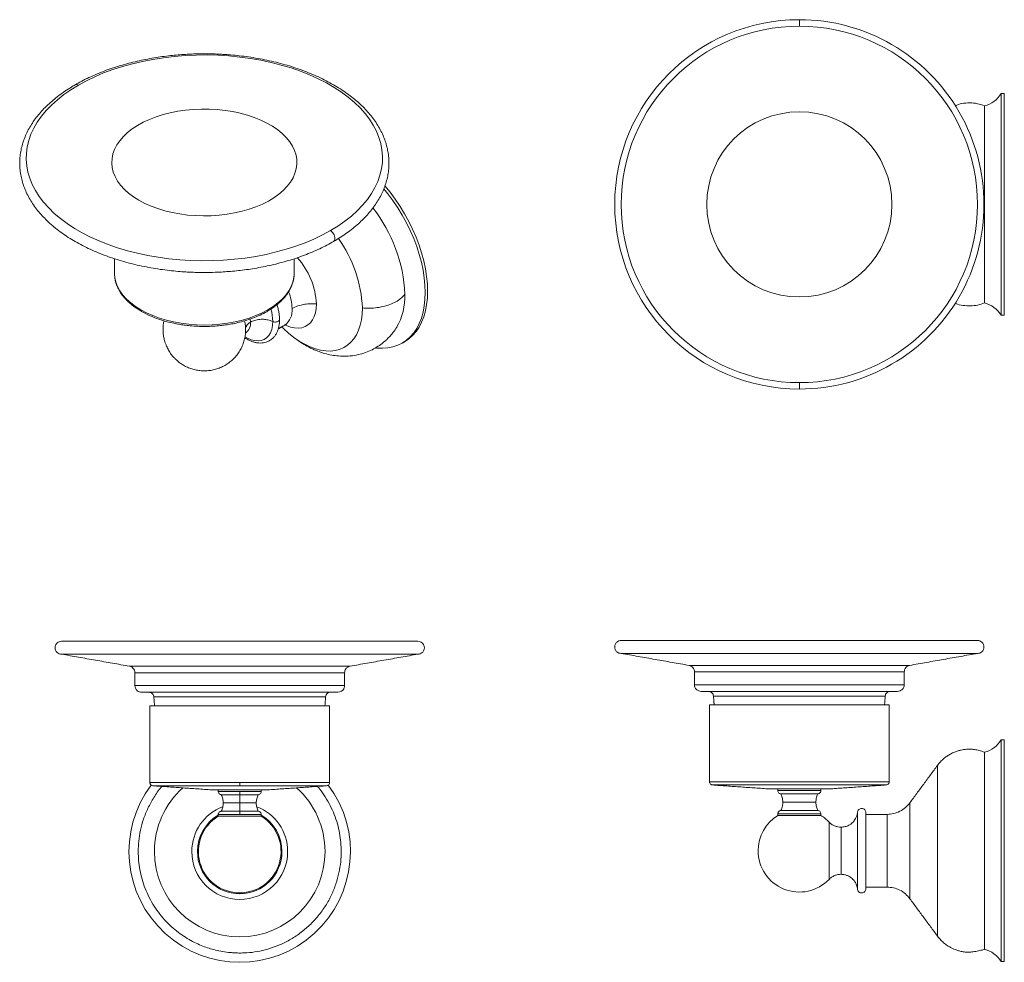
# Model space of a CAD drawing. Units: millimetres. Extents: x -439 to 210, y 0 to 313.
# Drawn here: x -439 to -141, y 23 to 308 of the extents above; entities that cross this region are included whole.
import ezdxf

# ---------------------------------------------------------------- set-up
doc = ezdxf.new("R2010")
doc.units = ezdxf.units.MM

msp = doc.modelspace()

# ---------------------------------------------------------------- linework, layer by layer
at = {"color": 7, "linetype": 'Continuous', "lineweight": 15}
for p, q in [((-141.788, 285.743), (-141.788, 252.243)), ((-140.788, 285.743), (-140.788, 218.743)), ((-146.788, 222.443), (-146.788, 282.043)), ((-141.788, 252.243), (-141.788, 218.743)), ((-409.967, 230.91), (-409.983, 231.456)), ((-355.583, 231.456), (-355.594, 231.018)), ((-368.881, 217.569), (-368.822, 216.649)), ((-370.293, 214.894), (-370.35, 215.608)), ((-318.18, 120.119), (-425.98, 120.119)), ((-202.788, 120.359), (-256.688, 120.359)), ((-148.888, 120.359), (-202.788, 120.359)), ((-425.98, 116.219), (-318.18, 116.219)), ((-256.688, 116.459), (-202.788, 116.459)), ((-202.788, 116.459), (-148.888, 116.459)), ((-338.707, 112.599), (-405.452, 112.599)), ((-340.36, 110.63), (-403.8, 110.63)), ((-202.788, 112.839), (-236.16, 112.839)), ((-202.788, 110.87), (-234.507, 110.87)), ((-169.415, 112.839), (-202.788, 112.839)), ((-171.068, 110.87), (-202.788, 110.87)), ((-340.36, 106.73), (-403.8, 106.73)), ((-202.788, 106.97), (-234.507, 106.97)), ((-171.068, 106.97), (-202.788, 106.97)), ((-346.107, 103.334), (-398.053, 103.334)), ((-202.788, 103.574), (-228.761, 103.574)), ((-202.788, 103.574), (-176.814, 103.574)), ((-344.88, 100.619), (-399.28, 100.619)), ((-175.588, 100.859), (-229.988, 100.859)), ((-141.788, 90.289), (-141.788, 23.289)), ((-140.788, 90.289), (-140.788, 56.789)), ((-146.788, 56.789), (-146.788, 86.589)), ((-161.01, 56.789), (-161.01, 82.604)), ((-175.588, 77.672), (-229.988, 77.672)), ((-372.08, 77.432), (-399.28, 77.432)), ((-372.08, 76.435), (-398.35, 76.435)), ((-381.122, 75.23), (-363.038, 75.23)), ((-372.08, 74.73), (-378.58, 74.73)), ((-344.88, 77.432), (-372.08, 77.432)), ((-372.08, 76.435), (-345.81, 76.435)), ((-365.58, 74.73), (-372.08, 74.73)), ((-229.057, 76.675), (-176.518, 76.675)), ((-211.829, 75.47), (-193.746, 75.47)), ((-196.288, 74.97), (-209.288, 74.97)), ((-372.08, 73.733), (-377.654, 73.733)), ((-372.08, 73.733), (-366.506, 73.733)), ((-208.361, 73.973), (-197.214, 73.973)), ((-372.08, 68.727), (-377.654, 68.727)), ((-372.08, 71.23), (-377.08, 71.23)), ((-367.079, 71.23), (-372.08, 71.23)), ((-372.08, 68.727), (-366.506, 68.727)), ((-197.214, 68.967), (-208.361, 68.967)), ((-197.787, 71.47), (-207.788, 71.47)), ((-169.341, 71.29), (-169.341, 56.789)), ((-378.58, 67.73), (-372.08, 67.73)), ((-372.08, 67.23), (-378.58, 67.23)), ((-372.08, 67.73), (-365.58, 67.73)), ((-365.58, 67.23), (-372.08, 67.23)), ((-209.288, 67.97), (-196.288, 67.97)), ((-196.288, 67.47), (-209.288, 67.47)), ((-185.188, 68.439), (-185.188, 56.789)), ((-176.266, 56.789), (-176.266, 67.789)), ((-190.165, 63.91), (-190.165, 56.789)), ((-190.165, 56.789), (-190.165, 49.668)), ((-185.188, 56.789), (-185.188, 45.139)), ((-176.266, 56.789), (-176.266, 45.789)), ((-169.341, 56.789), (-169.341, 42.288)), ((-161.01, 56.789), (-161.01, 30.974)), ((-146.788, 26.989), (-146.788, 56.789)), ((-140.788, 56.789), (-140.788, 23.289))]:
    msp.add_line(p, q, dxfattribs=at)
at = {"color": 7, "linetype": 'Continuous', "lineweight": 15, "flags": 128}
for points in [[(-420.896, 288.313), (-418.477, 289.626), (-415.923, 290.85), (-413.244, 291.981), (-410.449, 293.015), (-407.548, 293.948), (-404.554, 294.775), (-401.478, 295.495), (-398.33, 296.104), (-395.123, 296.6), (-391.87, 296.981), (-388.582, 297.246), (-385.272, 297.393), (-381.953, 297.423), (-378.637, 297.334), (-375.336, 297.128), (-372.064, 296.805), (-368.833, 296.366), (-365.654, 295.814), (-362.54, 295.149), (-359.504, 294.375), (-356.555, 293.494), (-353.706, 292.511), (-350.967, 291.428), (-348.349, 290.249), (-345.862, 288.98), (-343.514, 287.625), (-341.316, 286.189), (-339.275, 284.678), (-337.399, 283.097), (-335.695, 281.452), (-334.169, 279.75), (-332.829, 277.997), (-331.677, 276.199), (-330.72, 274.364), (-329.96, 272.499), (-329.4, 270.61), (-329.043, 268.704), (-328.889, 266.79), (-328.94, 264.874), (-329.196, 262.963), (-329.654, 261.065), (-330.315, 259.187), (-331.174, 257.336), (-332.229, 255.519), (-333.476, 253.742), (-334.909, 252.014), (-336.525, 250.34), (-338.316, 248.726), (-340.275, 247.179), (-342.396, 245.705), (-344.67, 244.309)], [(-344.67, 244.309), (-347.088, 242.996), (-349.642, 241.772), (-352.322, 240.64), (-355.117, 239.606), (-358.018, 238.674), (-361.012, 237.846), (-364.088, 237.127), (-367.236, 236.517), (-370.443, 236.021), (-373.696, 235.64), (-376.984, 235.376), (-380.294, 235.228), (-383.613, 235.199), (-386.929, 235.287), (-390.23, 235.493), (-393.502, 235.816), (-396.733, 236.255), (-399.912, 236.808), (-403.026, 237.473), (-406.062, 238.247), (-409.011, 239.127), (-411.86, 240.111), (-414.599, 241.194), (-417.217, 242.372), (-419.704, 243.641), (-422.052, 244.997), (-424.25, 246.433), (-426.291, 247.944), (-428.167, 249.525), (-429.871, 251.17), (-431.397, 252.872), (-432.737, 254.625), (-433.889, 256.422), (-434.846, 258.257), (-435.606, 260.123), (-436.166, 262.012), (-436.523, 263.917), (-436.677, 265.832), (-436.625, 267.748), (-436.37, 269.659), (-435.911, 271.557), (-435.251, 273.435), (-434.392, 275.286), (-433.337, 277.103), (-432.09, 278.879), (-430.657, 280.608), (-429.041, 282.282), (-427.25, 283.895), (-425.291, 285.442), (-423.17, 286.917), (-420.896, 288.313)], [(-402.582, 253.493), (-400.807, 252.553), (-398.898, 251.704), (-396.87, 250.953), (-394.737, 250.306), (-392.517, 249.767), (-390.224, 249.34), (-387.876, 249.028), (-385.49, 248.834), (-383.084, 248.76), (-380.676, 248.804), (-378.284, 248.969), (-375.925, 249.251), (-373.616, 249.649), (-371.376, 250.161), (-369.22, 250.782), (-367.164, 251.507), (-365.224, 252.332), (-363.415, 253.25), (-361.748, 254.254), (-360.237, 255.337), (-358.893, 256.492), (-357.726, 257.709), (-356.745, 258.979), (-355.956, 260.293), (-355.366, 261.641), (-354.979, 263.014), (-354.798, 264.401), (-354.823, 265.792), (-355.056, 267.176), (-355.495, 268.544), (-356.135, 269.885), (-356.972, 271.189), (-358.001, 272.446), (-359.213, 273.648), (-360.6, 274.786), (-362.151, 275.85), (-363.854, 276.834), (-365.698, 277.729), (-367.668, 278.529), (-369.75, 279.229), (-371.929, 279.823), (-374.188, 280.306), (-376.51, 280.676), (-378.879, 280.929), (-381.277, 281.063), (-383.687, 281.078), (-386.089, 280.974), (-388.467, 280.75), (-390.803, 280.41), (-393.079, 279.954), (-395.279, 279.388), (-397.387, 278.714), (-399.387, 277.938), (-401.264, 277.066), (-403.003, 276.104), (-404.594, 275.059), (-406.022, 273.939), (-407.279, 272.752), (-408.354, 271.508), (-409.24, 270.214), (-409.93, 268.882), (-410.419, 267.52), (-410.704, 266.139), (-410.781, 264.749), (-410.652, 263.36), (-410.316, 261.983), (-409.776, 260.627), (-409.037, 259.304), (-408.103, 258.021), (-406.981, 256.79), (-405.681, 255.62), (-404.211, 254.518), (-402.582, 253.493)], [(-328.465, 256.96), (-327.272, 255.482), (-325.726, 253.396), (-324.265, 251.223), (-322.899, 248.977), (-321.637, 246.671), (-320.485, 244.319), (-319.452, 241.937), (-318.543, 239.538), (-317.765, 237.138), (-317.121, 234.751), (-316.616, 232.393), (-316.253, 230.077), (-316.034, 227.817), (-315.961, 225.629), (-316.034, 223.525), (-316.253, 221.518), (-316.616, 219.621), (-317.121, 217.846), (-317.765, 216.202), (-318.543, 214.701), (-319.452, 213.352), (-320.485, 212.162), (-321.637, 211.14), (-322.899, 210.292), (-324.265, 209.623), (-325.726, 209.136), (-327.272, 208.836), (-328.895, 208.723), (-330.584, 208.799), (-330.943, 208.838)], [(-328.147, 257.828), (-326.565, 255.89), (-325.019, 253.804), (-323.558, 251.631), (-322.192, 249.385), (-320.93, 247.079), (-319.778, 244.727), (-318.745, 242.345), (-317.836, 239.946), (-317.057, 237.546), (-316.414, 235.16), (-315.909, 232.801), (-315.546, 230.485), (-315.327, 228.226), (-315.254, 226.037)], [(-402.016, 220.352), (-403.619, 221.362), (-405.064, 222.449), (-406.339, 223.604), (-407.435, 224.819), (-408.343, 226.085), (-409.056, 227.391), (-409.57, 228.729), (-409.879, 230.087), (-409.967, 230.91)], [(-355.594, 231.018), (-355.686, 230.087), (-355.996, 228.729), (-356.51, 227.391), (-357.223, 226.085), (-358.131, 224.819), (-359.227, 223.604), (-360.502, 222.449), (-361.947, 221.362), (-363.55, 220.352), (-365.299, 219.427), (-367.182, 218.593), (-369.183, 217.857), (-371.288, 217.224), (-373.48, 216.7), (-375.743, 216.288), (-378.06, 215.992), (-380.412, 215.813), (-382.783, 215.753), (-385.154, 215.813), (-387.506, 215.992), (-389.823, 216.288), (-392.086, 216.7), (-394.278, 217.224), (-396.383, 217.857), (-398.384, 218.593), (-400.267, 219.427), (-402.016, 220.352)], [(-315.254, 226.037), (-315.327, 223.933), (-315.546, 221.927), (-315.909, 220.029), (-316.414, 218.254), (-317.057, 216.61), (-317.836, 215.109), (-318.745, 213.76), (-319.778, 212.571), (-320.93, 211.549), (-322.192, 210.7), (-322.194, 210.7)], [(-334.988, 220.919), (-335.062, 219.072), (-335.281, 217.325), (-335.646, 215.691), (-336.152, 214.185), (-336.796, 212.817), (-337.572, 211.6), (-338.474, 210.542), (-339.496, 209.653), (-340.627, 208.939), (-341.861, 208.407), (-343.186, 208.06), (-344.592, 207.902), (-346.068, 207.933), (-347.601, 208.153), (-349.18, 208.562), (-350.792, 209.154), (-352.423, 209.927), (-354.061, 210.872), (-355.692, 211.983), (-357.304, 213.252), (-358.883, 214.666), (-359.42, 215.189)], [(-348.879, 222.137), (-348.954, 220.753), (-349.177, 219.476), (-349.545, 218.323), (-350.053, 217.313), (-350.694, 216.459), (-351.458, 215.774), (-352.333, 215.269), (-353.308, 214.949), (-354.367, 214.821), (-355.497, 214.886), (-356.679, 215.143), (-357.897, 215.589), (-358.263, 215.756)], [(-362.1, 216.832), (-362.177, 215.581), (-362.406, 214.442), (-362.782, 213.436), (-363.299, 212.582), (-363.948, 211.896), (-364.715, 211.39), (-365.587, 211.074), (-366.548, 210.954), (-367.579, 211.032), (-368.662, 211.307), (-369.776, 211.773), (-370.49, 212.165)], [(-193.772, 56.789), (-193.772, 57.874), (-193.772, 58.942), (-193.772, 59.976), (-193.772, 60.96), (-193.772, 61.878), (-193.772, 62.716), (-193.772, 63.46), (-193.772, 64.099), (-193.772, 64.623), (-193.772, 65.023), (-193.772, 65.294), (-193.772, 65.43), (-193.772, 65.447)], [(-193.772, 48.131), (-193.772, 48.148), (-193.772, 48.284), (-193.772, 48.555), (-193.772, 48.955), (-193.772, 49.479), (-193.772, 50.118), (-193.772, 50.862), (-193.772, 51.7), (-193.772, 52.618), (-193.772, 53.602), (-193.772, 54.636), (-193.772, 55.704), (-193.772, 56.789)]]:
    msp.add_lwpolyline(points, dxfattribs=at)
at = {"color": 7, "linetype": 'Continuous', "lineweight": 15}
msp.add_circle((-202.788, 252.243), 28, dxfattribs=at)
for centre, radius, start, end in [((-202.788, 252.243), 55.85, 90, 180), ((-202.788, 252.243), 55.85, 269.99972, 90), ((-202.788, 252.243), 53.9, 90, 270), ((-202.788, 252.243), 53.9, 270, 90), ((-148.672, 289.818), 8, 283.6242, 329.37868), ((-367.751, 222.973), 45.687, 2.66658, 38.09962), ((-202.788, 252.243), 55.85, 180, 269.99972), ((-373.463, 219.392), 38.505, 2.27343, 35.81379), ((-371.349, 221.045), 22.496, 2.78386, 42.20915), ((-370.605, 220.453), 14.357, 1.14152, 21.8203), ((-340.849, 224.425), 18.748, 329.82994, 2.05991), ((-376.196, 216.664), 14.097, 0.68501, 15.95414), ((-361.746, 220.192), 5.522, 305.62092, 5.69126), ((-148.672, 214.668), 8, 30.62132, 76.3758), ((-381.351, 214.287), 11.081, 6.8469, 14.25066), ((-372.305, 216.256), 3.505, 305.80983, 6.43455), ((-148.672, 94.364), 8, 283.6242, 329.37868), ((-372.08, 56.549), 33.5, 143.11895, 36.88028), ((-372.08, 56.549), 25.815, 131.7769, 180), ((-372.08, 56.549), 25.815, 360, 48.2231), ((-372.08, 56.549), 14.501, 110.82701, 180), ((-372.08, 56.549), 14.501, 0, 69.19249), ((-372.08, 56.549), 12.784, 120.55943, 180.001), ((-372.08, 56.549), 12.5, 121.29784, 58.70216), ((-372.08, 56.549), 12.784, 0, 59.44057), ((-202.788, 56.789), 12.5, 121.29784, 180), ((-202.788, 56.789), 12.5, 43.84026, 58.70216), ((-202.788, 56.789), 12.5, 180, 316.15974), ((-372.08, 56.549), 25.815, 180, 360), ((-372.08, 56.549), 14.501, 180, 0), ((-372.08, 56.549), 12.784, 180.001, 0), ((-148.672, 19.214), 8, 30.62132, 76.3758)]:
    msp.add_arc(centre, radius, start, end, dxfattribs=at)
for points, knots in [([(-202.788, 306.143), (-202.788, 306.374), (-202.788, 306.852), (-202.788, 307.511), (-202.788, 307.999), (-202.788, 308.063), (-202.788, 308.093)], [0, 0, 0, 0, 0.2261907, 0.4685836, 0.746227, 1, 1, 1, 1]), ([(-382.783, 297.784), (-383.885, 297.774), (-385.429, 297.759), (-387.702, 297.662), (-389.63, 297.547), (-391.919, 297.353), (-394.305, 297.091), (-396.78, 296.752), (-399.303, 296.332), (-401.848, 295.831), (-404.392, 295.248), (-406.918, 294.583), (-409.411, 293.837), (-411.857, 293.011), (-414.245, 292.106), (-416.566, 291.126), (-418.803, 290.068), (-420.572, 289.159), (-421.555, 288.58), (-421.858, 288.402)], [0, 0, 0, 0, 0.0763467, 0.1070189, 0.1579372, 0.2107131, 0.2672424, 0.3261486, 0.3868764, 0.4489833, 0.5121558, 0.5761626, 0.640831, 0.706029, 0.7716551, 0.8376297, 0.9038902, 0.9703864, 1, 1, 1, 1]), ([(-343.708, 241.035), (-343.323, 241.255), (-342.244, 241.872), (-340.587, 242.956), (-338.732, 244.281), (-336.997, 245.669), (-335.381, 247.114), (-333.891, 248.614), (-332.533, 250.164), (-331.31, 251.762), (-330.229, 253.403), (-329.292, 255.085), (-328.504, 256.802), (-327.87, 258.552), (-327.391, 260.33), (-327.073, 262.132), (-326.919, 263.963), (-326.934, 265.851), (-327.131, 267.729), (-327.502, 269.578), (-328.024, 271.356), (-328.706, 273.114), (-329.549, 274.846), (-330.549, 276.549), (-331.703, 278.215), (-333.007, 279.84), (-334.458, 281.418), (-336.05, 282.944), (-337.778, 284.414), (-339.636, 285.823), (-341.618, 287.168), (-343.717, 288.445), (-345.926, 289.65), (-348.239, 290.781), (-350.648, 291.835), (-353.145, 292.808), (-355.721, 293.7), (-358.368, 294.506), (-361.076, 295.226), (-363.831, 295.858), (-366.618, 296.399), (-369.411, 296.847), (-372.16, 297.2), (-374.742, 297.454), (-376.996, 297.616), (-379.054, 297.717), (-380.926, 297.774), (-382.201, 297.781), (-382.783, 297.784)], [0, 0, 0, 0, 0.012281, 0.0344246, 0.056613, 0.0788367, 0.1010888, 0.1233628, 0.1456535, 0.1679564, 0.1902695, 0.2125939, 0.2349359, 0.2573086, 0.279734, 0.3022434, 0.3248778, 0.3479501, 0.3724816, 0.394912, 0.417409, 0.4399892, 0.4626604, 0.4854212, 0.5082626, 0.5311713, 0.5541316, 0.5771281, 0.6001464, 0.6231744, 0.6462021, 0.6692199, 0.6922205, 0.7151984, 0.7381483, 0.7610638, 0.7839368, 0.8067556, 0.8295024, 0.8521476, 0.8746386, 0.8968725, 0.9186178, 0.9392254, 0.9569722, 0.9707428, 0.9866321, 1, 1, 1, 1]), ([(-421.858, 288.402), (-422.243, 288.182), (-423.322, 287.565), (-424.979, 286.481), (-426.834, 285.156), (-428.569, 283.768), (-430.185, 282.323), (-431.675, 280.823), (-433.033, 279.273), (-434.256, 277.675), (-435.337, 276.034), (-436.274, 274.352), (-437.062, 272.635), (-437.696, 270.885), (-438.175, 269.108), (-438.492, 267.305), (-438.647, 265.474), (-438.632, 263.586), (-438.435, 261.708), (-438.064, 259.859), (-437.542, 258.081), (-436.86, 256.324), (-436.017, 254.591), (-435.017, 252.888), (-433.863, 251.222), (-432.559, 249.597), (-431.108, 248.019), (-429.516, 246.493), (-427.788, 245.023), (-425.93, 243.614), (-423.948, 242.269), (-421.849, 240.992), (-419.64, 239.787), (-417.327, 238.656), (-414.918, 237.602), (-412.421, 236.629), (-409.845, 235.737), (-407.198, 234.931), (-404.49, 234.211), (-401.735, 233.579), (-398.948, 233.038), (-396.155, 232.59), (-393.406, 232.237), (-390.824, 231.983), (-388.569, 231.821), (-386.512, 231.72), (-384.64, 231.663), (-383.365, 231.656), (-382.783, 231.653)], [0, 0, 0, 0, 0.012281, 0.0344246, 0.056613, 0.0788367, 0.1010888, 0.1233628, 0.1456535, 0.1679564, 0.1902695, 0.2125939, 0.2349359, 0.2573086, 0.279734, 0.3022434, 0.3248778, 0.3479501, 0.3724816, 0.394912, 0.417409, 0.4399892, 0.4626604, 0.4854212, 0.5082626, 0.5311713, 0.5541316, 0.5771281, 0.6001464, 0.6231744, 0.6462021, 0.6692199, 0.6922205, 0.7151984, 0.7381483, 0.7610638, 0.7839368, 0.8067556, 0.8295024, 0.8521476, 0.8746386, 0.8968725, 0.9186178, 0.9392254, 0.9569722, 0.9707428, 0.9866321, 1, 1, 1, 1]), ([(-420.896, 288.313), (-421.056, 288.383), (-421.387, 288.528), (-421.735, 288.534), (-421.845, 288.411), (-421.856, 288.399)], [0, 0, 0, 0, 0.455428, 0.9434788, 1, 1, 1, 1]), ([(-155.676, 282.119), (-154.997, 282.349), (-153.559, 282.836), (-151.255, 283.009), (-148.929, 282.792), (-147.49, 282.289), (-146.788, 282.043)], [0, 0, 0, 0, 0.2355692, 0.4990457, 0.7552773, 1, 1, 1, 1]), ([(-343.71, 241.038), (-343.592, 241.13), (-343.355, 241.316), (-343.257, 241.903), (-343.368, 242.619), (-343.7, 243.348), (-344.169, 243.959), (-344.507, 244.195), (-344.67, 244.309)], [0, 0, 0, 0, 0.1660111, 0.3348166, 0.5036222, 0.688306, 0.8495417, 1, 1, 1, 1]), ([(-382.783, 231.653), (-381.681, 231.663), (-380.137, 231.678), (-377.864, 231.775), (-375.936, 231.891), (-373.647, 232.084), (-371.261, 232.346), (-368.786, 232.685), (-366.263, 233.105), (-363.718, 233.606), (-361.174, 234.189), (-358.648, 234.854), (-356.155, 235.6), (-353.708, 236.426), (-351.321, 237.331), (-349, 238.311), (-346.763, 239.369), (-344.994, 240.278), (-344.011, 240.857), (-343.708, 241.035)], [0, 0, 0, 0, 0.0763467, 0.1070189, 0.1579372, 0.2107131, 0.2672424, 0.3261486, 0.3868764, 0.4489833, 0.5121558, 0.5761626, 0.640831, 0.706029, 0.7716551, 0.8376297, 0.9038902, 0.9703864, 1, 1, 1, 1]), ([(-409.936, 230.871), (-409.918, 230.54), (-409.875, 229.75), (-409.577, 228.576), (-409.096, 227.265), (-408.455, 226.032), (-407.705, 224.922), (-406.984, 224.034), (-406.221, 223.208), (-405.202, 222.251), (-403.752, 221.089), (-402.493, 220.315), (-401.809, 219.894)], [0, 0, 0, 0, 0.0788501, 0.1882036, 0.2830683, 0.4014108, 0.5032311, 0.5759666, 0.6429262, 0.7337873, 0.855507, 1, 1, 1, 1]), ([(-401.809, 219.894), (-400.965, 219.442), (-399.336, 218.568), (-396.713, 217.549), (-394.275, 216.799), (-392.21, 216.305), (-390.478, 215.973), (-388.836, 215.719), (-386.969, 215.505), (-384.768, 215.353), (-382.407, 215.311), (-380.118, 215.39), (-378.116, 215.554), (-376.295, 215.779), (-374.502, 216.074), (-372.554, 216.484), (-370.433, 217.046), (-368.161, 217.802), (-365.945, 218.726), (-364.001, 219.726), (-362.462, 220.673), (-361.212, 221.569), (-360.081, 222.502), (-358.954, 223.594), (-357.854, 224.9), (-356.868, 226.418), (-356.136, 228.064), (-355.701, 229.605), (-355.646, 230.586), (-355.624, 230.978)], [0, 0, 0, 0, 0.0545521, 0.1053802, 0.1499884, 0.1860765, 0.2120061, 0.2371861, 0.2673888, 0.303066, 0.3432338, 0.3803538, 0.4127596, 0.4399472, 0.4694708, 0.5018603, 0.538911, 0.5806978, 0.6266294, 0.6686649, 0.7040535, 0.7328945, 0.7624198, 0.7961282, 0.8348478, 0.8785767, 0.9255652, 0.9703354, 1, 1, 1, 1]), ([(-322.113, 225.098), (-322.42, 224.729), (-323.047, 223.974), (-324.439, 222.97), (-326.154, 222.102), (-328.183, 221.422), (-330.415, 220.985), (-332.731, 220.793), (-334.247, 220.878), (-334.988, 220.919)], [0, 0, 0, 0, 0.1336156, 0.2733303, 0.4170531, 0.5622908, 0.7131561, 0.859873, 1, 1, 1, 1]), ([(-360.063, 217.397), (-360.061, 217.616), (-360.056, 218.222), (-360.169, 219.261), (-360.392, 220.48), (-360.609, 221.374), (-360.77, 221.855), (-360.796, 221.933)], [0, 0, 0, 0, 0.1533565, 0.4244632, 0.691194, 0.9500063, 1, 1, 1, 1]), ([(-356.251, 220.739), (-355.687, 221.02), (-354.542, 221.589), (-352.559, 222.041), (-350.634, 222.231), (-349.459, 222.168), (-348.879, 222.137)], [0, 0, 0, 0, 0.2765965, 0.5608281, 0.7834035, 1, 1, 1, 1]), ([(-146.788, 222.443), (-147.456, 222.208), (-148.825, 221.727), (-151.043, 221.473), (-153.303, 221.658), (-154.881, 221.973), (-155.613, 222.336), (-155.656, 222.358)], [0, 0, 0, 0, 0.23383794, 0.47835004, 0.72987648, 0.98405394, 1, 1, 1, 1]), ([(-402.016, 220.352), (-402.006, 220.245), (-401.988, 220.039), (-401.863, 219.947), (-401.802, 219.903)], [0, 0, 0, 0, 0.5179052, 1, 1, 1, 1]), ([(-362.1, 216.832), (-362.459, 216.978), (-363.2, 217.28), (-364.555, 217.501), (-366.065, 217.505), (-367.593, 217.24), (-368.422, 216.842), (-368.822, 216.649)], [0, 0, 0, 0, 0.1779819, 0.3679051, 0.5631183, 0.7890531, 1, 1, 1, 1]), ([(-394.981, 217.048), (-395.023, 216.878), (-395.178, 216.247), (-395.282, 215.127), (-395.292, 213.72), (-395.139, 212.359), (-394.877, 211.175), (-394.556, 210.173), (-394.167, 209.191), (-393.816, 208.539), (-393.609, 208.154)], [0, 0, 0, 0, 0.0570368, 0.2114065, 0.3646601, 0.5150901, 0.6564105, 0.7591831, 0.8576226, 1, 1, 1, 1]), ([(-393.609, 208.154), (-393.341, 207.724), (-392.961, 207.114), (-392.291, 206.276), (-391.658, 205.578), (-390.821, 204.807), (-389.854, 204.07), (-388.752, 203.394), (-387.535, 202.815), (-386.22, 202.358), (-384.831, 202.044), (-383.39, 201.89), (-381.923, 201.904), (-380.455, 202.092), (-379.008, 202.456), (-377.606, 202.993), (-376.272, 203.698), (-375.026, 204.563), (-373.888, 205.577), (-372.876, 206.73), (-372.006, 208.007), (-371.295, 209.395), (-370.773, 210.826), (-370.444, 212.265), (-370.284, 213.504), (-370.298, 214.273), (-370.303, 214.569)], [0, 0, 0, 0, 0.0461633, 0.0655046, 0.0978211, 0.1320189, 0.1692545, 0.2086467, 0.2497277, 0.2920868, 0.3354019, 0.3794289, 0.4239903, 0.4689607, 0.5142544, 0.5598161, 0.6056142, 0.6516376, 0.6978947, 0.7444163, 0.7912632, 0.8385412, 0.8864322, 0.9298156, 0.9730603, 1, 1, 1, 1]), ([(-370.556, 211.887), (-370.535, 211.873), (-370.212, 211.649), (-369.569, 211.305), (-368.631, 210.871), (-367.684, 210.558), (-366.741, 210.362), (-365.811, 210.295), (-364.904, 210.361), (-364.032, 210.567), (-363.202, 210.918), (-362.439, 211.416), (-361.762, 212.054), (-361.189, 212.816), (-360.727, 213.692), (-360.378, 214.669), (-360.154, 215.735), (-360.049, 216.649), (-360.06, 217.222), (-360.063, 217.397)], [0, 0, 0, 0, 0.0041249, 0.0654027, 0.1272877, 0.1895672, 0.252054, 0.3145815, 0.3770698, 0.439648, 0.5027607, 0.5681185, 0.6331401, 0.6989649, 0.7658805, 0.8336805, 0.9019163, 0.9701402, 1, 1, 1, 1]), ([(-368.822, 216.649), (-369.064, 216.487), (-369.554, 216.158), (-370.023, 215.649), (-370.09, 215.303), (-370.114, 215.176)], [0, 0, 0, 0, 0.3827888, 0.7733578, 1, 1, 1, 1]), ([(-362.1, 216.832), (-361.98, 216.786), (-361.732, 216.69), (-361.251, 216.649), (-360.761, 216.715), (-360.355, 216.891), (-360.09, 217.129), (-360.072, 217.31), (-360.064, 217.397)], [0, 0, 0, 0, 0.15186475, 0.31388211, 0.50015098, 0.67128564, 0.8424203, 1, 1, 1, 1]), ([(-358.524, 215.707), (-358.406, 215.765), (-358.187, 215.872), (-357.969, 215.927), (-357.87, 215.934), (-357.89, 215.938), (-357.892, 215.938)], [0, 0, 0, 0, 0.3795654, 0.7069756, 0.9756689, 1, 1, 1, 1]), ([(-356.218, 212.434), (-355.856, 212.147), (-354.792, 211.307), (-353.098, 210.17), (-351.473, 209.203), (-350.025, 208.491), (-348.407, 207.812), (-346.696, 207.23), (-344.768, 206.739), (-342.687, 206.412), (-340.417, 206.285), (-338.054, 206.427), (-335.679, 206.882), (-333.527, 207.58), (-331.568, 208.485), (-329.78, 209.578), (-328.431, 210.631), (-327.402, 211.576), (-326.54, 212.47), (-325.559, 213.632), (-324.932, 214.57), (-324.594, 215.076)], [0, 0, 0, 0, 0.0356852, 0.1048172, 0.1673691, 0.2146635, 0.2558853, 0.3044424, 0.3614173, 0.4198147, 0.4784033, 0.5489309, 0.6150772, 0.6767553, 0.7350412, 0.7922232, 0.8480977, 0.8757201, 0.9092945, 0.9510162, 1, 1, 1, 1]), ([(-202.788, 196.395), (-202.788, 196.394), (-202.788, 196.342), (-202.788, 196.527), (-202.788, 196.965), (-202.788, 197.636), (-202.788, 198.113), (-202.788, 198.343)], [0, 0, 0, 0, 0.0037193, 0.2565484, 0.5331592, 0.7746506, 1, 1, 1, 1]), ([(-425.98, 120.119), (-426.211, 120.095), (-426.688, 120.045), (-427.351, 119.628), (-427.821, 118.971), (-427.982, 118.169), (-427.821, 117.367), (-427.351, 116.71), (-426.688, 116.293), (-426.211, 116.243), (-425.98, 116.219)], [0, 0, 0, 0, 0.1130953, 0.2342918, 0.3731135, 0.5, 0.6268865, 0.7657082, 0.8869047, 1, 1, 1, 1]), ([(-318.18, 116.219), (-317.949, 116.243), (-317.472, 116.293), (-316.809, 116.71), (-316.339, 117.367), (-316.178, 118.169), (-316.339, 118.971), (-316.809, 119.628), (-317.472, 120.045), (-317.949, 120.095), (-318.18, 120.119)], [0, 0, 0, 0, 0.1130953, 0.2342918, 0.3731135, 0.5, 0.6268865, 0.7657082, 0.8869047, 1, 1, 1, 1]), ([(-256.688, 120.359), (-256.918, 120.335), (-257.396, 120.285), (-258.059, 119.868), (-258.528, 119.211), (-258.69, 118.409), (-258.528, 117.606), (-258.059, 116.95), (-257.396, 116.533), (-256.918, 116.483), (-256.688, 116.459)], [0, 0, 0, 0, 0.1130953, 0.2342918, 0.3731135, 0.5, 0.6268865, 0.7657082, 0.8869047, 1, 1, 1, 1]), ([(-148.888, 116.459), (-148.657, 116.483), (-148.179, 116.533), (-147.516, 116.95), (-147.047, 117.606), (-146.885, 118.409), (-147.047, 119.211), (-147.516, 119.868), (-148.179, 120.285), (-148.657, 120.335), (-148.888, 120.359)], [0, 0, 0, 0, 0.1130953, 0.2342918, 0.3731135, 0.5, 0.6268865, 0.7657082, 0.8869047, 1, 1, 1, 1]), ([(-403.8, 110.63), (-403.828, 110.884), (-403.886, 111.407), (-404.317, 112.03), (-404.866, 112.443), (-405.261, 112.548), (-405.452, 112.599)], [0, 0, 0, 0, 0.2723457, 0.561894, 0.7876534, 1, 1, 1, 1]), ([(-338.707, 112.599), (-338.953, 112.528), (-339.458, 112.379), (-339.996, 111.847), (-340.308, 111.235), (-340.343, 110.827), (-340.36, 110.63)], [0, 0, 0, 0, 0.2723457, 0.561894, 0.7876534, 1, 1, 1, 1]), ([(-236.16, 112.839), (-235.942, 112.778), (-235.491, 112.652), (-234.945, 112.18), (-234.575, 111.561), (-234.529, 111.095), (-234.507, 110.87)], [0, 0, 0, 0, 0.2422272, 0.5, 0.7577728, 1, 1, 1, 1]), ([(-171.068, 110.87), (-171.046, 111.095), (-171, 111.561), (-170.63, 112.18), (-170.084, 112.652), (-169.633, 112.778), (-169.415, 112.839)], [0, 0, 0, 0, 0.2422272, 0.5, 0.7577728, 1, 1, 1, 1]), ([(-403.8, 106.73), (-403.764, 106.446), (-403.691, 105.857), (-403.15, 105.186), (-402.477, 104.795), (-402.02, 104.751), (-401.8, 104.73)], [0, 0, 0, 0, 0.27026133, 0.56242939, 0.78973642, 1, 1, 1, 1]), ([(-401.8, 104.73), (-401.787, 104.73), (-401.762, 104.73), (-401.548, 104.73), (-401.184, 104.73), (-400.614, 104.73), (-399.836, 104.73), (-398.796, 104.73), (-397.491, 104.73), (-395.866, 104.73), (-393.915, 104.73), (-391.627, 104.73), (-389.006, 104.73), (-386.068, 104.73), (-382.847, 104.73), (-379.396, 104.73), (-375.78, 104.73), (-372.08, 104.73), (-368.379, 104.73), (-364.764, 104.73), (-361.312, 104.73), (-358.092, 104.73), (-355.154, 104.73), (-352.533, 104.73), (-350.245, 104.73), (-348.294, 104.73), (-346.669, 104.73), (-345.363, 104.73), (-344.324, 104.73), (-343.545, 104.73), (-342.975, 104.73), (-342.612, 104.73), (-342.398, 104.73), (-342.373, 104.73), (-342.36, 104.73)], [0, 0, 0, 0, 0.021199, 0.0423899, 0.0663758, 0.0903561, 0.1173881, 0.1444146, 0.1738355, 0.2048672, 0.2374862, 0.2716333, 0.3072089, 0.3440691, 0.3820258, 0.4208485, 0.4602709, 0.5, 0.5397291, 0.5791515, 0.6179742, 0.6559309, 0.6927912, 0.7283667, 0.7625138, 0.7951328, 0.8261645, 0.8555854, 0.8826174, 0.9096439, 0.9336297, 0.9576101, 0.9788037, 1, 1, 1, 1]), ([(-399.55, 104.73), (-399.346, 104.706), (-398.923, 104.655), (-398.434, 104.284), (-398.132, 103.817), (-398.079, 103.491), (-398.053, 103.334)], [0, 0, 0, 0, 0.2711272, 0.562206, 0.7888712, 1, 1, 1, 1]), ([(-346.107, 103.334), (-346.068, 103.536), (-345.988, 103.954), (-345.583, 104.416), (-345.097, 104.685), (-344.768, 104.715), (-344.61, 104.73)], [0, 0, 0, 0, 0.2711272, 0.562206, 0.7888712, 1, 1, 1, 1]), ([(-342.36, 104.73), (-342.077, 104.765), (-341.487, 104.838), (-340.816, 105.379), (-340.426, 106.052), (-340.381, 106.51), (-340.36, 106.73)], [0, 0, 0, 0, 0.2702613, 0.5624294, 0.7897364, 1, 1, 1, 1]), ([(-234.507, 106.97), (-234.481, 106.718), (-234.439, 106.331), (-234.19, 105.865), (-233.932, 105.545), (-233.611, 105.287), (-233.146, 105.037), (-232.759, 104.996), (-232.507, 104.97)], [0, 0, 0, 0, 0.23945684, 0.36836066, 0.5, 0.63163934, 0.76054316, 1, 1, 1, 1]), ([(-232.507, 104.97), (-232.463, 104.97), (-232.374, 104.97), (-231.665, 104.97), (-230.567, 104.97), (-229.087, 104.97), (-227.295, 104.97), (-225.253, 104.97), (-223.03, 104.97), (-220.689, 104.97), (-218.287, 104.97), (-215.895, 104.97), (-213.511, 104.97), (-211.209, 104.97), (-208.944, 104.97), (-206.822, 104.97), (-204.766, 104.97), (-203.447, 104.97), (-202.788, 104.97)], [0, 0, 0, 0, 0.07945828, 0.15830298, 0.23594845, 0.31186183, 0.3855823, 0.45673332, 0.52502761, 0.59026564, 0.65232907, 0.71117084, 0.76523475, 0.81928774, 0.86725945, 0.91522018, 0.95760746, 1, 1, 1, 1]), ([(-230.257, 104.97), (-230.076, 104.951), (-229.701, 104.911), (-229.211, 104.592), (-228.858, 104.125), (-228.793, 103.753), (-228.761, 103.574)], [0, 0, 0, 0, 0.2409887, 0.5, 0.7590113, 1, 1, 1, 1]), ([(-202.788, 104.97), (-202.128, 104.97), (-200.809, 104.97), (-198.753, 104.97), (-196.631, 104.97), (-194.366, 104.97), (-192.063, 104.97), (-189.68, 104.97), (-187.288, 104.97), (-184.886, 104.97), (-182.545, 104.97), (-180.322, 104.97), (-178.28, 104.97), (-176.488, 104.97), (-175.008, 104.97), (-173.91, 104.97), (-173.201, 104.97), (-173.112, 104.97), (-173.068, 104.97)], [0, 0, 0, 0, 0.042398, 0.0847798, 0.1327515, 0.1807123, 0.2347762, 0.2888292, 0.3476709, 0.4097344, 0.4749724, 0.5432667, 0.6144177, 0.6881382, 0.7640516, 0.841697, 0.9205417, 1, 1, 1, 1]), ([(-176.814, 103.574), (-176.782, 103.753), (-176.717, 104.125), (-176.364, 104.592), (-175.874, 104.911), (-175.499, 104.951), (-175.318, 104.97)], [0, 0, 0, 0, 0.2409887, 0.5, 0.7590113, 1, 1, 1, 1]), ([(-173.068, 104.97), (-172.816, 104.996), (-172.429, 105.037), (-171.964, 105.287), (-171.643, 105.545), (-171.385, 105.865), (-171.136, 106.331), (-171.095, 106.718), (-171.068, 106.97)], [0, 0, 0, 0, 0.2394568, 0.3683607, 0.5, 0.6316393, 0.7605432, 1, 1, 1, 1]), ([(-146.788, 86.589), (-147.302, 86.777), (-148.284, 87.136), (-149.743, 87.407), (-151.039, 87.506), (-152.137, 87.477), (-153.044, 87.378), (-153.887, 87.227), (-154.809, 86.995), (-155.908, 86.613), (-157.032, 86.083), (-158.124, 85.418), (-159.137, 84.647), (-160.132, 83.714), (-160.713, 82.98), (-161.01, 82.604)], [0, 0, 0, 0, 0.1032701, 0.1968057, 0.2788208, 0.3480724, 0.4037851, 0.4506634, 0.5096524, 0.5828718, 0.669827, 0.7435029, 0.8237099, 0.9095729, 1, 1, 1, 1]), ([(-229.988, 77.672), (-229.971, 77.536), (-229.938, 77.255), (-229.69, 76.928), (-229.379, 76.727), (-229.162, 76.692), (-229.057, 76.675)], [0, 0, 0, 0, 0.2711272, 0.562206, 0.7888712, 1, 1, 1, 1]), ([(-176.518, 76.675), (-176.383, 76.7), (-176.105, 76.753), (-175.796, 77.023), (-175.618, 77.348), (-175.597, 77.567), (-175.588, 77.672)], [0, 0, 0, 0, 0.2711272, 0.562206, 0.7888712, 1, 1, 1, 1]), ([(-395.604, 76.243), (-395.68, 76.163), (-396.62, 75.16), (-398.076, 72.964), (-399.894, 69.731), (-401.235, 66.374), (-402.148, 63.024), (-402.683, 59.748), (-402.747, 57.596), (-402.778, 56.549)], [0, 0, 0, 0, 0.0154252, 0.19282, 0.3668297, 0.5357608, 0.6982343, 0.8532137, 1, 1, 1, 1]), ([(-399.28, 77.432), (-399.267, 77.312), (-399.241, 77.062), (-399.028, 76.735), (-398.717, 76.5), (-398.469, 76.456), (-398.35, 76.435)], [0, 0, 0, 0, 0.2409887, 0.5, 0.7590113, 1, 1, 1, 1]), ([(-378.58, 74.73), (-378.567, 74.61), (-378.541, 74.36), (-378.329, 74.034), (-378.02, 73.799), (-377.773, 73.754), (-377.654, 73.733)], [0, 0, 0, 0, 0.2410386, 0.5, 0.7589614, 1, 1, 1, 1]), ([(-372.08, 77.432), (-372.08, 77.297), (-372.08, 77.015), (-372.08, 76.689), (-372.08, 76.487), (-372.08, 76.452), (-372.08, 76.435)], [0, 0, 0, 0, 0.2711272, 0.562206, 0.7888712, 1, 1, 1, 1]), ([(-372.08, 74.73), (-372.08, 74.595), (-372.08, 74.314), (-372.08, 73.988), (-372.08, 73.787), (-372.08, 73.75), (-372.08, 73.733)], [0, 0, 0, 0, 0.2711763, 0.5621933, 0.7888221, 1, 1, 1, 1]), ([(-366.506, 73.733), (-366.387, 73.754), (-366.14, 73.799), (-365.83, 74.034), (-365.619, 74.36), (-365.593, 74.61), (-365.58, 74.73)], [0, 0, 0, 0, 0.2410386, 0.5, 0.7589614, 1, 1, 1, 1]), ([(-341.381, 56.549), (-341.405, 57.457), (-341.452, 59.305), (-341.845, 62.099), (-342.497, 64.926), (-343.44, 67.733), (-344.661, 70.472), (-346.164, 73.072), (-347.477, 75.004), (-348.354, 75.997), (-348.571, 76.242)], [0, 0, 0, 0, 0.1271927, 0.2590472, 0.3947671, 0.5333641, 0.6736753, 0.8143948, 0.9541189, 1, 1, 1, 1]), ([(-345.81, 76.435), (-345.691, 76.456), (-345.443, 76.5), (-345.132, 76.735), (-344.919, 77.062), (-344.893, 77.312), (-344.88, 77.432)], [0, 0, 0, 0, 0.2409887, 0.5, 0.7590113, 1, 1, 1, 1]), ([(-209.288, 74.97), (-209.271, 74.835), (-209.238, 74.554), (-208.992, 74.228), (-208.682, 74.026), (-208.466, 73.99), (-208.361, 73.973)], [0, 0, 0, 0, 0.2711763, 0.5621933, 0.7888221, 1, 1, 1, 1]), ([(-197.214, 73.973), (-197.08, 73.999), (-196.802, 74.053), (-196.495, 74.323), (-196.317, 74.647), (-196.297, 74.865), (-196.288, 74.97)], [0, 0, 0, 0, 0.2711763, 0.5621933, 0.7888221, 1, 1, 1, 1]), ([(-372.08, 71.23), (-372.08, 71.716), (-372.08, 72.583), (-372.08, 73.382), (-372.08, 73.733)], [0, 0, 0, 0, 0.56, 1, 1, 1, 1]), ([(-207.788, 71.47), (-207.819, 71.956), (-207.875, 72.823), (-208.213, 73.621), (-208.361, 73.973)], [0, 0, 0, 0, 0.56, 1, 1, 1, 1]), ([(-197.214, 73.973), (-197.397, 73.522), (-197.724, 72.717), (-197.768, 71.851), (-197.787, 71.47)], [0, 0, 0, 0, 0.56, 1, 1, 1, 1]), ([(-377.654, 68.727), (-377.773, 68.706), (-378.02, 68.661), (-378.329, 68.426), (-378.541, 68.1), (-378.567, 67.851), (-378.58, 67.73)], [0, 0, 0, 0, 0.2410386, 0.5, 0.7589614, 1, 1, 1, 1]), ([(-372.08, 68.727), (-372.08, 69.178), (-372.08, 69.983), (-372.08, 70.849), (-372.08, 71.23)], [0, 0, 0, 0, 0.56, 1, 1, 1, 1]), ([(-372.08, 68.727), (-372.08, 68.701), (-372.08, 68.647), (-372.08, 68.378), (-372.08, 68.054), (-372.08, 67.835), (-372.08, 67.73)], [0, 0, 0, 0, 0.2711763, 0.5621933, 0.7888221, 1, 1, 1, 1]), ([(-365.58, 67.73), (-365.593, 67.851), (-365.619, 68.1), (-365.83, 68.426), (-366.14, 68.661), (-366.387, 68.706), (-366.506, 68.727)], [0, 0, 0, 0, 0.2410386, 0.5, 0.7589614, 1, 1, 1, 1]), ([(-208.361, 68.967), (-208.495, 68.941), (-208.773, 68.887), (-209.08, 68.617), (-209.258, 68.294), (-209.278, 68.075), (-209.288, 67.97)], [0, 0, 0, 0, 0.2711763, 0.5621933, 0.7888221, 1, 1, 1, 1]), ([(-208.361, 68.967), (-208.178, 69.418), (-207.851, 70.223), (-207.807, 71.089), (-207.788, 71.47)], [0, 0, 0, 0, 0.56, 1, 1, 1, 1]), ([(-197.787, 71.47), (-197.756, 70.984), (-197.7, 70.117), (-197.362, 69.319), (-197.214, 68.967)], [0, 0, 0, 0, 0.56, 1, 1, 1, 1]), ([(-196.288, 67.97), (-196.304, 68.106), (-196.337, 68.386), (-196.583, 68.712), (-196.893, 68.914), (-197.109, 68.95), (-197.214, 68.967)], [0, 0, 0, 0, 0.2711763, 0.56219335, 0.78882214, 1, 1, 1, 1]), ([(-182.688, 68.321), (-182.702, 68.464), (-182.732, 68.762), (-182.984, 69.178), (-183.383, 69.482), (-183.88, 69.604), (-184.385, 69.529), (-184.83, 69.253), (-185.137, 68.818), (-185.175, 68.482), (-185.193, 68.321)], [0, 0, 0, 0, 0.1097537, 0.2268447, 0.3614624, 0.4851426, 0.6088227, 0.7434404, 0.8770763, 1, 1, 1, 1]), ([(-169.341, 71.29), (-169.769, 70.783), (-170.637, 69.755), (-172.354, 68.651), (-174.262, 67.923), (-175.604, 67.833), (-176.266, 67.789)], [0, 0, 0, 0, 0.2465453, 0.5, 0.7534547, 1, 1, 1, 1]), ([(-185.188, 68.439), (-185.246, 68.074), (-185.353, 67.399), (-185.735, 66.546), (-186.137, 65.925), (-186.565, 65.423), (-187.1, 64.931), (-187.876, 64.427), (-188.926, 64.002), (-189.736, 63.942), (-190.165, 63.91)], [0, 0, 0, 0, 0.1497233, 0.2771921, 0.3766671, 0.4503586, 0.545135, 0.6714791, 0.825614, 1, 1, 1, 1]), ([(-182.688, 56.789), (-182.688, 57.13), (-182.688, 57.835), (-182.688, 58.917), (-182.688, 60.071), (-182.688, 61.282), (-182.688, 62.525), (-182.688, 63.657), (-182.688, 64.65), (-182.688, 65.512), (-182.688, 66.298), (-182.688, 66.994), (-182.688, 67.568), (-182.688, 67.994), (-182.688, 68.269), (-182.688, 68.303), (-182.688, 68.321)], [0, 0, 0, 0, 0.056526, 0.1167759, 0.1806986, 0.2527592, 0.3291337, 0.4096814, 0.4764685, 0.5432266, 0.6143838, 0.6881108, 0.7640308, 0.8416831, 0.9205347, 1, 1, 1, 1]), ([(-190.165, 63.91), (-190.5, 63.93), (-191.175, 63.969), (-192.148, 64.287), (-193.05, 64.773), (-193.544, 65.235), (-193.788, 65.464)], [0, 0, 0, 0, 0.2475079, 0.500122, 0.7526732, 1, 1, 1, 1]), ([(-182.688, 45.257), (-182.688, 45.275), (-182.688, 45.309), (-182.688, 45.584), (-182.688, 46.01), (-182.688, 46.585), (-182.688, 47.28), (-182.688, 48.067), (-182.688, 48.928), (-182.688, 49.922), (-182.688, 51.054), (-182.688, 52.297), (-182.688, 53.507), (-182.688, 54.661), (-182.688, 55.743), (-182.688, 56.448), (-182.688, 56.789)], [0, 0, 0, 0, 0.0794653, 0.1583169, 0.2359692, 0.3118892, 0.3856162, 0.4567735, 0.5235605, 0.5903186, 0.6708916, 0.7472659, 0.8193014, 0.8832493, 0.9434866, 1, 1, 1, 1]), ([(-402.778, 56.549), (-402.755, 55.642), (-402.708, 53.793), (-402.315, 50.999), (-401.663, 48.173), (-400.72, 45.365), (-399.496, 42.628), (-398.005, 40.018), (-396.28, 37.583), (-394.362, 35.366), (-392.303, 33.397), (-390.161, 31.692), (-387.994, 30.257), (-385.858, 29.083), (-383.804, 28.15), (-381.847, 27.423), (-379.879, 26.833), (-377.764, 26.357), (-375.677, 26.022), (-374.286, 25.95), (-373.698, 25.919)], [0, 0, 0, 0, 0.0584221, 0.1189856, 0.1813244, 0.2449848, 0.3094325, 0.3740678, 0.4382459, 0.5013019, 0.5625779, 0.6214476, 0.6773384, 0.7297466, 0.778246, 0.8224903, 0.864117, 0.9103929, 0.9620517, 1, 1, 1, 1]), ([(-370.445, 25.915), (-370.27, 25.918), (-369.055, 25.938), (-366.748, 26.278), (-363.509, 27), (-360.208, 28.165), (-356.935, 29.761), (-353.791, 31.796), (-350.876, 34.241), (-348.276, 37.039), (-346.061, 40.114), (-344.272, 43.373), (-342.923, 46.724), (-342.012, 50.075), (-341.476, 53.35), (-341.412, 55.502), (-341.381, 56.549)], [0, 0, 0, 0, 0.0112608, 0.0782593, 0.1496692, 0.2249024, 0.303225, 0.3837789, 0.4656188, 0.5477619, 0.6292434, 0.7091701, 0.7867641, 0.861392, 0.9325777, 1, 1, 1, 1]), ([(-193.788, 48.114), (-193.544, 48.343), (-193.05, 48.805), (-192.148, 49.291), (-191.175, 49.609), (-190.5, 49.648), (-190.165, 49.668)], [0, 0, 0, 0, 0.2473268, 0.499878, 0.7524921, 1, 1, 1, 1]), ([(-190.165, 49.668), (-189.797, 49.644), (-189.114, 49.601), (-188.229, 49.302), (-187.573, 48.96), (-187.033, 48.581), (-186.493, 48.095), (-185.918, 47.369), (-185.396, 46.364), (-185.26, 45.564), (-185.188, 45.139)], [0, 0, 0, 0, 0.14972329, 0.27719208, 0.37666707, 0.45035865, 0.54513498, 0.67147912, 0.82561398, 1, 1, 1, 1]), ([(-185.193, 45.257), (-185.175, 45.096), (-185.137, 44.76), (-184.83, 44.325), (-184.385, 44.049), (-183.88, 43.974), (-183.383, 44.096), (-182.984, 44.4), (-182.732, 44.817), (-182.702, 45.114), (-182.688, 45.257)], [0, 0, 0, 0, 0.1229237, 0.2565596, 0.3911773, 0.5148574, 0.6385376, 0.7731553, 0.8902463, 1, 1, 1, 1]), ([(-176.266, 45.789), (-175.604, 45.745), (-174.262, 45.656), (-172.354, 44.927), (-170.637, 43.823), (-169.769, 42.795), (-169.341, 42.288)], [0, 0, 0, 0, 0.2465453, 0.5, 0.7534547, 1, 1, 1, 1]), ([(-161.01, 30.974), (-160.668, 30.546), (-160.016, 29.729), (-158.91, 28.74), (-157.854, 27.982), (-156.901, 27.436), (-156.075, 27.049), (-155.276, 26.74), (-154.368, 26.458), (-153.23, 26.222), (-152.339, 26.1), (-151.833, 26.103), (-151.788, 26.103)], [0, 0, 0, 0, 0.1522358, 0.2901214, 0.4110242, 0.5131116, 0.5952406, 0.6643463, 0.751305, 0.8592416, 0.9874267, 1, 1, 1, 1]), ([(-151.752, 26.099), (-151.758, 26.099), (-151.795, 26.097), (-151.787, 26.097), (-151.698, 26.101), (-151.277, 26.124), (-150.644, 26.177), (-149.86, 26.273), (-149.014, 26.413), (-148.193, 26.589), (-147.486, 26.773), (-146.986, 26.924), (-146.801, 26.985), (-146.79, 26.988), (-146.788, 26.989)], [0, 0, 0, 0, 0.007059, 0.0441598, 0.1457302, 0.2473039, 0.3487742, 0.450112, 0.5519186, 0.6553587, 0.7609518, 0.8670089, 0.9700067, 1, 1, 1, 1]), ([(-374.244, 25.956), (-374.21, 25.949), (-374.108, 25.928), (-373.783, 25.895), (-373.21, 25.867), (-372.563, 25.858), (-371.902, 25.856), (-371.25, 25.863), (-370.676, 25.873), (-370.469, 25.894), (-370.444, 25.897)], [0, 0, 0, 0, 0.0488667, 0.1462679, 0.3357681, 0.525217, 0.5945373, 0.7843151, 0.9740991, 1, 1, 1, 1])]:
    msp.add_open_spline(points, degree=3, knots=knots, dxfattribs=at)
for points, degree in [([(-140.788, 285.743), (-141.788, 285.743)], 1), ([(-409.983, 235.803), (-409.983, 231.456)], 1), ([(-355.583, 231.456), (-355.583, 235.809)], 1), ([(-141.788, 218.743), (-140.788, 218.743)], 1), ([(-370.303, 214.569), (-370.302, 214.91)], 1), ([(-370.114, 215.176), (-370.135, 215.1)], 1), ([(-360.425, 214.609), (-358.53, 215.703)], 1), ([(-322.901, 210.291), (-322.194, 210.7)], 1), ([(-425.98, 116.219), (-405.452, 112.599)], 1), ([(-338.707, 112.599), (-318.18, 116.219)], 1), ([(-256.688, 116.459), (-236.16, 112.839)], 1), ([(-169.415, 112.839), (-148.888, 116.459)], 1), ([(-403.8, 110.63), (-403.8, 106.73)], 1), ([(-340.36, 106.73), (-340.36, 110.63)], 1), ([(-234.507, 110.87), (-234.507, 106.97)], 1), ([(-171.068, 106.97), (-171.068, 110.87)], 1), ([(-398.053, 103.334), (-397.863, 100.619)], 1), ([(-346.296, 100.619), (-346.107, 103.334)], 1), ([(-228.761, 103.574), (-228.571, 100.859)], 1), ([(-177.004, 100.859), (-176.814, 103.574)], 1), ([(-399.28, 100.619), (-399.28, 77.432)], 1), ([(-344.88, 77.432), (-344.88, 100.619)], 1), ([(-229.988, 100.859), (-229.988, 77.672)], 1), ([(-175.588, 77.672), (-175.588, 100.859)], 1), ([(-140.788, 90.289), (-141.788, 90.289)], 1), ([(-161.01, 82.604), (-169.341, 71.29)], 1), ([(-398.35, 76.435), (-381.122, 75.23)], 1), ([(-378.58, 75.23), (-378.58, 74.73)], 1), ([(-365.58, 74.73), (-365.58, 75.23)], 1), ([(-363.038, 75.23), (-345.81, 76.435)], 1), ([(-229.057, 76.675), (-211.829, 75.47)], 1), ([(-209.288, 75.47), (-209.288, 74.97)], 1), ([(-196.288, 74.97), (-196.288, 75.47)], 1), ([(-193.746, 75.47), (-176.518, 76.675)], 1), ([(-377.654, 73.733), (-377.487, 73.332), (-377.155, 72.53), (-377.105, 71.664), (-377.08, 71.23)], 3), ([(-367.079, 71.23), (-367.055, 71.664), (-367.005, 72.53), (-366.672, 73.332), (-366.506, 73.733)], 3), ([(-377.08, 71.23), (-377.105, 70.797), (-377.155, 69.93), (-377.487, 69.128), (-377.654, 68.727)], 3), ([(-366.506, 68.727), (-366.672, 69.128), (-367.005, 69.93), (-367.055, 70.797), (-367.079, 71.23)], 3), ([(-378.58, 67.73), (-378.58, 67.23)], 1), ([(-365.58, 67.23), (-365.58, 67.73)], 1), ([(-209.288, 67.97), (-209.288, 67.47)], 1), ([(-196.288, 67.47), (-196.288, 67.97)], 1), ([(-176.266, 67.789), (-182.688, 67.789)], 1), ([(-182.688, 45.789), (-176.266, 45.789)], 1), ([(-169.341, 42.288), (-161.01, 30.974)], 1), ([(-141.788, 23.289), (-140.788, 23.289)], 1)]:
    msp.add_open_spline(points, degree=degree, dxfattribs=at)

doc.saveas('drawing.dxf')
